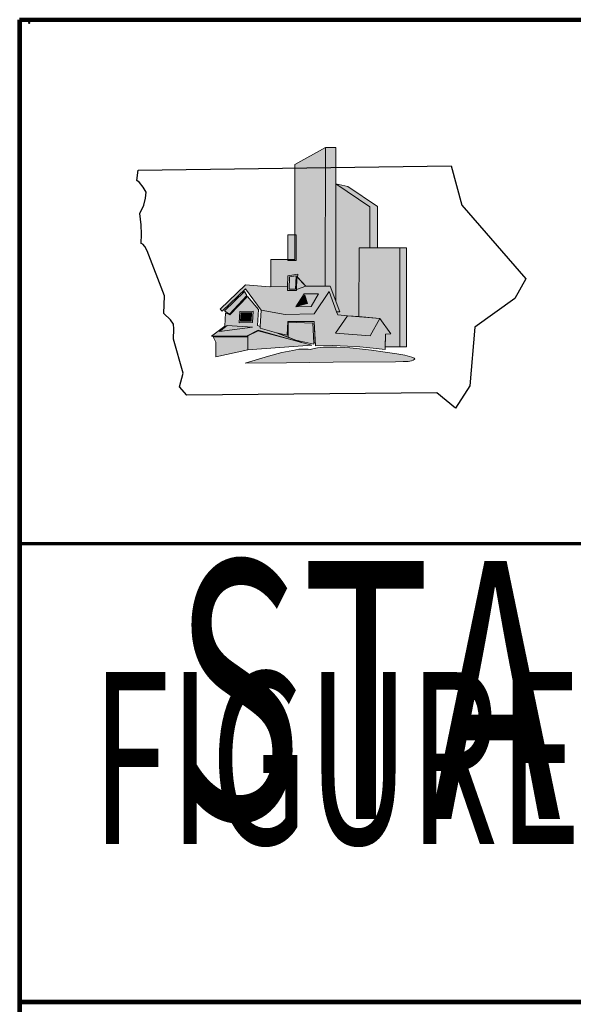
# Model space of a CAD drawing. Units: feet. Extents: x -2137151 to -2130416, y -2138504 to -2136494.
# Drawn here: x -2134704 to -2134608, y -2138235 to -2138064 of the extents above; entities that cross this region are included whole.
import ezdxf
from ezdxf.enums import TextEntityAlignment as Align

# ---------------------------------------------------------------- set-up
doc = ezdxf.new("R2010")
doc.units = ezdxf.units.FT
doc.header["$MEASUREMENT"] = 0
doc.layers.add('dsnStdBlockModified', color=3, linetype='Continuous', lineweight=40)
doc.layers.add('dsnStdBlockNotModified', color=3, linetype='Continuous', lineweight=40)
doc.styles.add('Style-GEOMETRICFUTURA_211_B_L', font='GEOMETRICFUTURA_211_B_L.shx')
doc.styles.add('Style-ROAD_DESIGN_GENERAL', font='ROAD_DESIGN_GENERAL.shx')

# ---------------------------------------------------------------- blocks, each defined once
blk = doc.blocks.new('SBLOCKMOD')
at = {"layer": 'dsnStdBlockModified', "color": 7, "linetype": 'Continuous', "lineweight": 140}
blk.add_line((-688.02, 268.66), (0, 268.66), dxfattribs=at)
at = {"layer": 'dsnStdBlockModified', "color": 7, "linetype": 'Continuous', "lineweight": 140, "flags": 128}
blk.add_lwpolyline([(-688.02, 440.01), (0, 440.01), (0, 0), (-688.02, 0), (-688.02, 440.01)], close=True, dxfattribs=at)
at = {"layer": 'dsnStdBlockModified', "color": 2, "linetype": 'Continuous', "lineweight": 40}
blk.add_point((-686.35, 439.46), dxfattribs=at)
at = {"layer": 'dsnStdBlockModified', "color": 4, "linetype": 'Continuous', "lineweight": 13, "style": 'Style-GEOMETRICFUTURA_211_B_L', "width": 0.610266}
blk.add_text('STANDARD', height=45.001, dxfattribs=at).set_placement((-564.73, 323.08), align=Align.MIDDLE_CENTER)
at = {"layer": 'dsnStdBlockModified', "color": 3, "linetype": 'Continuous', "lineweight": 40, "style": 'Style-ROAD_DESIGN_GENERAL', "width": 0.7}
for tag, p in [('SBLOCKMOD_18952', (-562.73, 254.33)), ('SBLOCKMOD_18947', (-562.73, 235.51))]:
    blk.add_attdef(tag, text='', height=12, dxfattribs=at).set_placement(p, align=Align.MIDDLE_LEFT)

msp = doc.modelspace()

# ---------------------------------------------------------------- hatches: boundary and pattern name
at = {"layer": 'dsnStdBlockNotModified', "linetype": 'Continuous', "lineweight": 0}
for color, points in [(253, [(-2134660.32, -2138110.23), (-2134660.32, -2138105.46), (-2134656.14, -2138105.46), (-2134656.14, -2138088.86), (-2134650.77, -2138085.93), (-2134650.83, -2138110.1), (-2134654.2, -2138110.12), (-2134655.68, -2138108.56), (-2134655.65, -2138108), (-2134657.36, -2138108.31), (-2134657.4, -2138110.19)]), (254, [(-2134649, -2138112.73), (-2134649.98, -2138110.09), (-2134650.83, -2138110.1), (-2134650.77, -2138085.93), (-2134649, -2138085.93)]), (254, [(-2134643.08, -2138103.45), (-2134643.08, -2138096.28), (-2134649, -2138092.23), (-2134646.89, -2138092.72), (-2134641.7, -2138096.24), (-2134641.7, -2138103.45)]), (8, [(-2134644.95, -2138115.42), (-2134646.93, -2138115.26), (-2134648.67, -2138115.09), (-2134648.85, -2138114.58), (-2134648.31, -2138114.58), (-2134649, -2138112.73), (-2134649, -2138092.23), (-2134643.08, -2138096.28), (-2134643.08, -2138103.45), (-2134644.94, -2138103.45)]), (253, [(-2134640.39, -2138120.71), (-2134640.33, -2138118.46), (-2134639.39, -2138118.43), (-2134641.3, -2138115.72), (-2134644.95, -2138115.42), (-2134644.94, -2138103.45), (-2134641.7, -2138103.45), (-2134637.81, -2138103.45), (-2134637.81, -2138120.71)]), (7, [(-2134657.4, -2138110.87), (-2134657.4, -2138110.19), (-2134657.36, -2138108.31), (-2134655.65, -2138108), (-2134655.68, -2138108.56), (-2134655.77, -2138108.46), (-2134655.87, -2138110.87)]), (8, [(-2134657.82, -2138115.05), (-2134662.03, -2138114.31), (-2134664.78, -2138110.57), (-2134668.81, -2138114.44), (-2134669.18, -2138114.13), (-2134664.76, -2138109.89), (-2134660.55, -2138110.23), (-2134657.4, -2138110.19), (-2134657.4, -2138110.87), (-2134655.87, -2138110.87), (-2134655.87, -2138110.69), (-2134654.2, -2138110.12), (-2134649.98, -2138110.09), (-2134648.31, -2138114.58), (-2134648.85, -2138114.58), (-2134650.17, -2138111.01), (-2134652.79, -2138114.94)]), (7, [(-2134640.41, -2138121.17), (-2134642.47, -2138120.95), (-2134644.79, -2138120.69), (-2134646.97, -2138120.57), (-2134649.49, -2138120.47), (-2134652.55, -2138120.49), (-2134652.77, -2138116.28), (-2134657.39, -2138116.28), (-2134657.47, -2138118.67), (-2134659.32, -2138118.22), (-2134662.2, -2138117.43), (-2134662.2, -2138117.14), (-2134662.03, -2138114.31), (-2134657.82, -2138115.05), (-2134652.79, -2138114.94), (-2134650.17, -2138111.01), (-2134648.85, -2138114.58), (-2134648.67, -2138115.09), (-2134646.93, -2138115.26), (-2134649.03, -2138118.29), (-2134643, -2138118.75), (-2134641.3, -2138115.72), (-2134639.39, -2138118.43), (-2134640.33, -2138118.46)]), (8, [(-2134654.78, -2138119.97), (-2134662.53, -2138117.76), (-2134664.58, -2138118.81), (-2134670.7, -2138118.81), (-2134668.38, -2138117.07), (-2134668.25, -2138114.77), (-2134667.51, -2138115.13), (-2134664.41, -2138111.9), (-2134662.46, -2138114.16), (-2134662.69, -2138116.95), (-2134662.2, -2138117.14), (-2134662.2, -2138117.43), (-2134659.32, -2138118.22)]), (7, [(-2134652.57, -2138120), (-2134652.85, -2138120), (-2134653, -2138116.55), (-2134657.3, -2138116.4), (-2134657.31, -2138119), (-2134659.32, -2138118.22), (-2134657.47, -2138118.67), (-2134657.39, -2138116.28), (-2134652.77, -2138116.28)]), (254, [(-2134652.84, -2138120.24), (-2134655.95, -2138119.52), (-2134657.31, -2138119), (-2134657.3, -2138116.4), (-2134653, -2138116.55), (-2134652.85, -2138120)]), (254, [(-2134669.91, -2138122.42), (-2134669.92, -2138119.9), (-2134670.41, -2138118.97), (-2134664.33, -2138118.97), (-2134664.33, -2138121.19)]), (251, [(-2134664.84, -2138123.55), (-2134660.73, -2138122.31), (-2134658.39, -2138121.7), (-2134656.49, -2138121.35), (-2134655.47, -2138121.12), (-2134654.64, -2138121.09), (-2134653.83, -2138121.09), (-2134653.45, -2138121.15), (-2134652.99, -2138121.01), (-2134652.18, -2138120.89), (-2134651.14, -2138120.77), (-2134650.04, -2138120.75), (-2134648.8, -2138120.77), (-2134647.56, -2138120.83), (-2134646.57, -2138120.89), (-2134644.84, -2138121.06), (-2134642.79, -2138121.27), (-2134640.36, -2138121.61), (-2134638.37, -2138121.9), (-2134636.95, -2138122.13), (-2134635.71, -2138122.48), (-2134635.3, -2138122.65), (-2134635.19, -2138122.8), (-2134635.3, -2138122.91), (-2134635.48, -2138123.03), (-2134635.79, -2138123.14), (-2134636.34, -2138123.23), (-2134637.27, -2138123.26), (-2134638.57, -2138123.29), (-2134649.43, -2138123.38), (-2134657.61, -2138123.49)])]:
    msp.add_hatch(color=color, dxfattribs=at).paths.add_polyline_path(points)

# ---------------------------------------------------------------- linework, layer by layer
at = {"layer": 'dsnStdBlockNotModified', "color": 7, "linetype": 'Continuous', "lineweight": 140}
for p, q in [((-2134704.16, -2138063.63), (-2134016.15, -2138063.63)), ((-2134704.16, -2138503.64), (-2134704.16, -2138063.63)), ((-2134704.16, -2138234.97), (-2134016.15, -2138234.97))]:
    msp.add_line(p, q, dxfattribs=at)
at = {"layer": 'dsnStdBlockNotModified', "color": 7, "linetype": 'Continuous', "lineweight": 70}
msp.add_line((-2134704.16, -2138154.97), (-2134227.06, -2138154.97), dxfattribs=at)
at = {"layer": 'dsnStdBlockNotModified', "color": 7, "linetype": 'Continuous', "lineweight": 0, "flags": 128}
for points in [[(-2134660.32, -2138110.23), (-2134660.32, -2138105.46), (-2134656.14, -2138105.46), (-2134656.14, -2138088.86), (-2134650.77, -2138085.93), (-2134650.83, -2138110.1), (-2134654.2, -2138110.12), (-2134655.68, -2138108.56), (-2134655.65, -2138108), (-2134657.36, -2138108.31), (-2134657.4, -2138110.19), (-2134660.32, -2138110.23)], [(-2134650.77, -2138085.93), (-2134649, -2138085.93), (-2134649, -2138112.73), (-2134649.98, -2138110.09), (-2134650.83, -2138110.1), (-2134650.77, -2138085.93)], [(-2134649, -2138092.23), (-2134646.89, -2138092.72), (-2134641.7, -2138096.24), (-2134641.7, -2138103.45), (-2134643.08, -2138103.45), (-2134643.08, -2138096.28), (-2134649, -2138092.23)], [(-2134649, -2138092.23), (-2134643.08, -2138096.28), (-2134643.08, -2138103.45), (-2134644.94, -2138103.45), (-2134644.95, -2138115.42), (-2134646.93, -2138115.26), (-2134648.67, -2138115.09), (-2134648.85, -2138114.58), (-2134648.31, -2138114.58), (-2134649, -2138112.73), (-2134649, -2138092.23)], [(-2134657.35, -2138101.16), (-2134655.94, -2138101.16), (-2134655.94, -2138105.63), (-2134657.35, -2138105.63), (-2134657.35, -2138101.16)], [(-2134641.7, -2138103.45), (-2134637.81, -2138103.45), (-2134637.81, -2138120.71), (-2134640.39, -2138120.71), (-2134640.33, -2138118.46), (-2134639.39, -2138118.43), (-2134641.3, -2138115.72), (-2134644.95, -2138115.42), (-2134644.94, -2138103.45), (-2134641.7, -2138103.45)], [(-2134637.81, -2138103.45), (-2134636.64, -2138103.45), (-2134636.64, -2138120.71), (-2134637.81, -2138120.71), (-2134637.81, -2138103.45)], [(-2134657.4, -2138110.19), (-2134657.36, -2138108.31), (-2134655.65, -2138108), (-2134655.68, -2138108.56), (-2134655.77, -2138108.46), (-2134655.87, -2138110.87), (-2134657.4, -2138110.87), (-2134657.4, -2138110.19)], [(-2134655.94, -2138108.33), (-2134656.05, -2138110.62), (-2134657.15, -2138110.62), (-2134657.06, -2138108.49), (-2134655.94, -2138108.33)], [(-2134655.87, -2138110.69), (-2134655.77, -2138108.46), (-2134654.2, -2138110.12), (-2134655.87, -2138110.69)], [(-2134668.81, -2138114.44), (-2134669.18, -2138114.13), (-2134664.76, -2138109.89), (-2134660.55, -2138110.23), (-2134657.4, -2138110.19), (-2134657.4, -2138110.87), (-2134655.87, -2138110.87), (-2134655.87, -2138110.69), (-2134654.2, -2138110.12), (-2134649.98, -2138110.09), (-2134648.31, -2138114.58), (-2134648.85, -2138114.58), (-2134650.17, -2138111.01), (-2134652.79, -2138114.94), (-2134657.82, -2138115.05), (-2134662.03, -2138114.31), (-2134664.78, -2138110.57), (-2134668.81, -2138114.44)], [(-2134668.42, -2138114.43), (-2134664.93, -2138111.02), (-2134664.55, -2138111.74), (-2134667.54, -2138114.97), (-2134668.42, -2138114.43)], [(-2134662.03, -2138114.31), (-2134662.2, -2138117.14), (-2134662.2, -2138117.43), (-2134659.32, -2138118.22), (-2134657.47, -2138118.67), (-2134657.39, -2138116.28), (-2134652.77, -2138116.28), (-2134652.55, -2138120.49), (-2134649.49, -2138120.47), (-2134646.97, -2138120.57), (-2134644.79, -2138120.69), (-2134642.47, -2138120.95), (-2134640.41, -2138121.17), (-2134640.33, -2138118.46), (-2134639.39, -2138118.43), (-2134641.3, -2138115.72), (-2134643, -2138118.75), (-2134649.03, -2138118.29), (-2134646.93, -2138115.26), (-2134648.67, -2138115.09), (-2134648.85, -2138114.58), (-2134650.17, -2138111.01), (-2134652.79, -2138114.94), (-2134657.82, -2138115.05), (-2134662.03, -2138114.31)], [(-2134655.99, -2138113.7), (-2134654.5, -2138111.43), (-2134652.04, -2138111.43), (-2134653.27, -2138113.66), (-2134655.99, -2138113.7)], [(-2134670.7, -2138118.81), (-2134664.58, -2138118.81), (-2134662.53, -2138117.76), (-2134654.78, -2138119.97), (-2134659.32, -2138118.22), (-2134662.2, -2138117.43), (-2134662.2, -2138117.14), (-2134662.69, -2138116.95), (-2134662.46, -2138114.16), (-2134664.41, -2138111.9), (-2134667.51, -2138115.13), (-2134668.25, -2138114.77), (-2134668.38, -2138117.07), (-2134670.7, -2138118.81)], [(-2134655.72, -2138113.6), (-2134654.4, -2138111.68), (-2134653.94, -2138113.16), (-2134655.72, -2138113.6)], [(-2134655.72, -2138113.6), (-2134654.4, -2138111.68), (-2134653.94, -2138113.16), (-2134655.72, -2138113.6)], [(-2134665.72, -2138114.51), (-2134663.44, -2138114.45), (-2134663.51, -2138116.42), (-2134665.85, -2138116.48), (-2134665.72, -2138114.51)], [(-2134665.5, -2138114.74), (-2134663.69, -2138114.69), (-2134663.74, -2138116.19), (-2134665.6, -2138116.24), (-2134665.5, -2138114.74)], [(-2134659.32, -2138118.22), (-2134657.47, -2138118.67), (-2134657.39, -2138116.28), (-2134652.77, -2138116.28), (-2134652.57, -2138120), (-2134652.85, -2138120), (-2134653, -2138116.55), (-2134657.3, -2138116.4), (-2134657.31, -2138119), (-2134659.32, -2138118.22)], [(-2134657.31, -2138119), (-2134657.3, -2138116.4), (-2134653, -2138116.55), (-2134652.85, -2138120), (-2134652.84, -2138120.24), (-2134655.95, -2138119.52), (-2134657.31, -2138119)], [(-2134646.93, -2138115.26), (-2134641.3, -2138115.72), (-2134643, -2138118.75), (-2134649.03, -2138118.29), (-2134646.93, -2138115.26)], [(-2134669.27, -2138118.01), (-2134663.52, -2138117.27), (-2134667.98, -2138116.96), (-2134669.27, -2138118.01)], [(-2134664.33, -2138121.19), (-2134664.33, -2138118.75), (-2134662.53, -2138117.88), (-2134653.16, -2138120.41), (-2134664.33, -2138121.19)], [(-2134664.33, -2138121.19), (-2134669.91, -2138122.42), (-2134669.92, -2138119.9), (-2134670.41, -2138118.97), (-2134664.33, -2138118.97), (-2134664.33, -2138121.19)], [(-2134664.84, -2138123.55), (-2134660.73, -2138122.31), (-2134658.39, -2138121.7), (-2134656.49, -2138121.35), (-2134655.47, -2138121.12), (-2134654.64, -2138121.09), (-2134653.83, -2138121.09), (-2134653.45, -2138121.15), (-2134652.99, -2138121.01), (-2134652.18, -2138120.89), (-2134651.14, -2138120.77), (-2134650.04, -2138120.75), (-2134648.8, -2138120.77), (-2134647.56, -2138120.83), (-2134646.57, -2138120.89), (-2134644.84, -2138121.06), (-2134642.79, -2138121.27), (-2134640.36, -2138121.61), (-2134638.37, -2138121.9), (-2134636.95, -2138122.13), (-2134635.71, -2138122.48), (-2134635.3, -2138122.65), (-2134635.19, -2138122.8), (-2134635.3, -2138122.91), (-2134635.48, -2138123.03), (-2134635.79, -2138123.14), (-2134636.34, -2138123.23), (-2134637.27, -2138123.26), (-2134638.57, -2138123.29), (-2134649.43, -2138123.38), (-2134657.61, -2138123.49), (-2134664.84, -2138123.55)]]:
    msp.add_lwpolyline(points, close=True, dxfattribs=at)
at = {"layer": 'dsnStdBlockNotModified', "color": 7, "linetype": 'Continuous', "lineweight": 30, "flags": 128}
msp.add_lwpolyline([(-2134628.84, -2138089.13), (-2134627.01, -2138095.96), (-2134615.82, -2138108.85), (-2134617.78, -2138112.26), (-2134624.73, -2138117.25), (-2134625.62, -2138127.49), (-2134628.08, -2138131.41), (-2134631.37, -2138128.69), (-2134675, -2138129.14), (-2134676.3, -2138127.64), (-2134675.66, -2138125.31), (-2134677.34, -2138119.34), (-2134677.25, -2138117.54), (-2134677.33, -2138116.76), (-2134677.82, -2138115.99), (-2134678.99, -2138114.88), (-2134678.87, -2138111.82), (-2134681.89, -2138103.93), (-2134682.3, -2138103.19), (-2134682.65, -2138102.78), (-2134682.98, -2138102.64), (-2134682.9, -2138101.02), (-2134682.99, -2138099.43), (-2134683.2, -2138097.43), (-2134682.51, -2138095.97), (-2134682.18, -2138094.76), (-2134682.1, -2138093.74), (-2134682.62, -2138092.81), (-2134683.24, -2138092.01), (-2134683.7, -2138091.67), (-2134683.51, -2138089.89), (-2134628.84, -2138089.13)], close=True, dxfattribs=at)
at = {"layer": 'dsnStdBlockNotModified', "color": 8, "linetype": 'Continuous', "lineweight": 0}
msp.add_solid([(-2134657.35, -2138101.16), (-2134655.94, -2138101.16), (-2134657.35, -2138105.63), (-2134655.94, -2138105.63)], dxfattribs=at)
at = {"layer": 'dsnStdBlockNotModified', "color": 254, "linetype": 'Continuous', "lineweight": 0, "extrusion": (0, 0, -1)}
for points in [[(2134637.81, -2138103.45), (2134636.64, -2138103.45), (2134637.81, -2138120.71), (2134636.64, -2138120.71)], [(2134655.72, -2138113.6), (2134654.4, -2138111.68), (2134653.94, -2138113.16)], [(2134665.5, -2138114.74), (2134663.69, -2138114.69), (2134665.6, -2138116.24), (2134663.74, -2138116.19)]]:
    msp.add_solid(points, dxfattribs=at)
at = {"layer": 'dsnStdBlockNotModified', "color": 254, "linetype": 'Continuous', "lineweight": 0}
msp.add_solid([(-2134655.94, -2138108.33), (-2134656.05, -2138110.62), (-2134657.06, -2138108.49), (-2134657.15, -2138110.62)], dxfattribs=at)
at = {"layer": 'dsnStdBlockNotModified', "color": 7, "linetype": 'Continuous', "lineweight": 0, "extrusion": (0, 0, -1)}
for points in [[(2134655.87, -2138110.69), (2134655.77, -2138108.46), (2134654.2, -2138110.12)], [(2134655.99, -2138113.7), (2134654.5, -2138111.43), (2134653.27, -2138113.66), (2134652.04, -2138111.43)], [(2134665.72, -2138114.51), (2134663.44, -2138114.45), (2134665.85, -2138116.48), (2134663.51, -2138116.42)]]:
    msp.add_solid(points, dxfattribs=at)
at = {"layer": 'dsnStdBlockNotModified', "color": 7, "linetype": 'Continuous', "lineweight": 0}
for points in [[(-2134668.42, -2138114.43), (-2134664.93, -2138111.02), (-2134667.54, -2138114.97), (-2134664.55, -2138111.74)], [(-2134669.27, -2138118.01), (-2134663.52, -2138117.27), (-2134667.98, -2138116.96)], [(-2134664.33, -2138121.19), (-2134664.33, -2138118.75), (-2134653.16, -2138120.41), (-2134662.53, -2138117.88)]]:
    msp.add_solid(points, dxfattribs=at)
at = {"layer": 'dsnStdBlockNotModified', "color": 8, "linetype": 'Continuous', "lineweight": 0, "extrusion": (0, 0, -1)}
msp.add_solid([(2134646.93, -2138115.26), (2134641.3, -2138115.72), (2134649.03, -2138118.29), (2134643, -2138118.75)], dxfattribs=at)

# ---------------------------------------------------------------- block references
at = {"layer": 'dsnStdBlockModified', "color": 3, "linetype": 'Continuous', "lineweight": 53}
msp.add_blockref('SBLOCKMOD', (-2134016.15, -2138503.64), dxfattribs=at)

# ---------------------------------------------------------------- texts
at = {"layer": 'dsnStdBlockNotModified', "color": 4, "linetype": 'Continuous', "lineweight": 13, "style": 'Style-GEOMETRICFUTURA_211_B_L', "width": 0.6}
msp.add_text('FIGURE 6010.603', height=30, dxfattribs=at).set_placement((-2134594.99, -2138192.43), align=Align.MIDDLE_CENTER)

doc.saveas('drawing.dxf')
